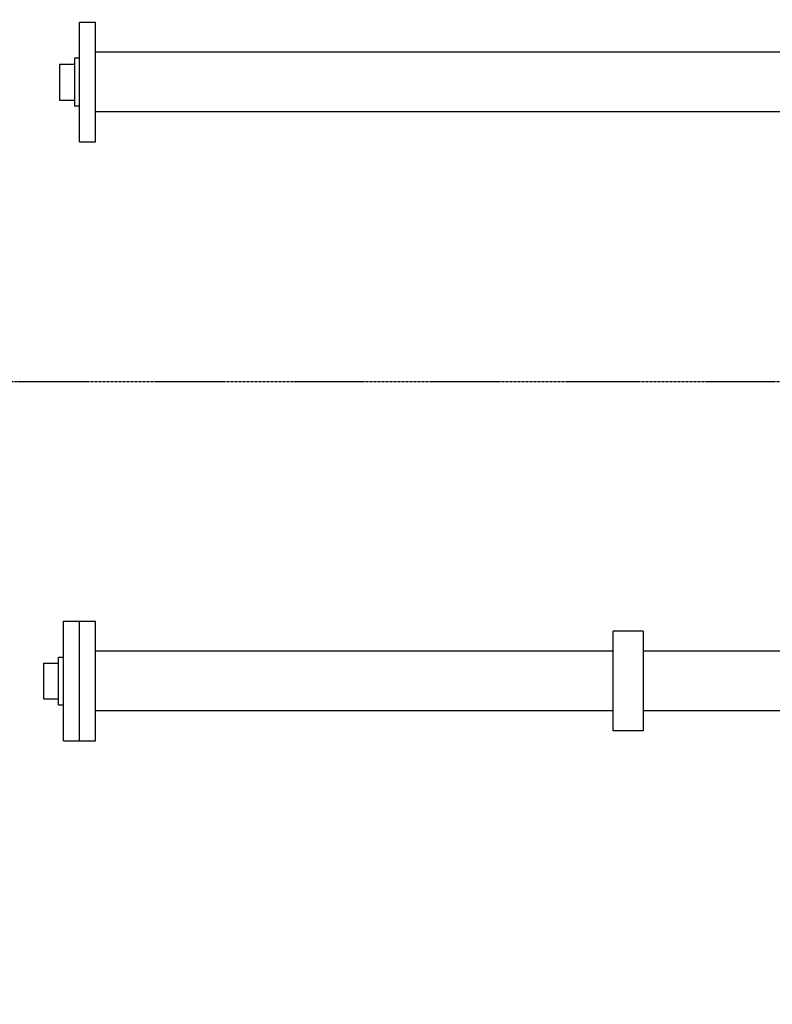
# Model space of a CAD drawing. Units: millimetres. Extents: x 494640 to 518138, y 1572056 to 1618297.
# Drawn here: x 508354 to 508731, y 1595827 to 1596320 of the extents above; entities that cross this region are included whole.
import ezdxf

# ---------------------------------------------------------------- set-up
doc = ezdxf.new("R2010")
doc.units = ezdxf.units.MM
doc.linetypes.add('CENTER', pattern=[2, 1.25, -0.25, 0.25, -0.25])

# ---------------------------------------------------------------- blocks, each defined once
blk = doc.blocks.new('PAL2800 top')
blk.add_wipeout([(-998.22, 2096), (-1030, 2096), (-1030, 2090), (-1030.49, 2080), (-2199.99, 2080), (-2199.99, 660), (-1237, 660), (-1237, 551.67), (-1179, 511.17), (-1179, 489.17), (-1206, 489.17), (-1190, 230), (-1080, 230), (-1080, 210), (-981.83, 210), (-987.17, 825), (-1002.88, 825), (-1002.88, 778), (-1015, 778), (-1017.16, 953.75), (-1043.01, 981.17), (-1210, 981.17), (-1235, 955.28), (-1235, 838.27), (-1236.5, 838.27), (-1236.5, 781.17), (-1237, 781.17), (-1237, 778.67), (-1240.5, 778.67), (-1240.5, 821.17), (-1283, 821.17), (-1283, 727.38), (-2099.99, 727), (-2099.99, 720), (-2139.99, 720), (-2139.99, 2020), (-1030.49, 2020), (-997.56, 2020)])
for p, q in [((-1665.57, 1425), (-1665.57, 1485)), ((-1668.07, 1467), (-1668.07, 1443)), ((-1665.57, 1467), (-1668.07, 1467)), ((-1675.57, 1464), (-1675.57, 1446)), ((-1675.57, 1464), (-1668.07, 1464)), ((-1675.57, 1446), (-1668.07, 1446)), ((-1665.57, 1443), (-1668.07, 1443)), ((-1673.57, 1125), (-1673.57, 1185)), ((-1673.57, 1185), (-1665.57, 1185)), ((-1665.57, 1125), (-1665.57, 1185)), ((-1665.57, 1125), (-1665.57, 1185)), ((-1683.57, 1164), (-1683.57, 1146)), ((-1683.57, 1164), (-1676.07, 1164)), ((-1676.07, 1143), (-1676.07, 1167)), ((-1676.07, 1167), (-1673.57, 1167)), ((-1683.57, 1146), (-1676.07, 1146)), ((-1676.07, 1143), (-1673.57, 1143)), ((-1673.57, 1125), (-1665.57, 1125))]:
    blk.add_line(p, q)
blk.add_wipeout([(-993.95, 1605), (-996, 1605), (-996, 1592), (-997.2, 1590.39), (-1005.2, 1590.39), (-1004.4, 1569.61), (-1002.88, 1569.61), (-1002.88, 1537.46), (-1013.93, 1537.46), (-1046, 1505.39), (-1046, 1487.46), (-1248, 1487.46), (-1248, 1477), (-1285.1, 1473.91), (-1290.54, 1470), (-1657.57, 1470), (-1657.57, 1440), (-1310.5, 1440), (-1310.5, 1334.57), (-1285.1, 1305), (-1213.6, 1301), (-1213.6, 1299.5), (-1198, 1299.5), (-1198, 1278), (-1191, 1278), (-1191, 1253.5), (-1195, 1253.5), (-1194.93, 1245), (-1216, 1245), (-1216, 1235), (-1196, 1235), (-1196, 1187.46), (-1248, 1187.46), (-1245, 1185), (-1272.51, 1185), (-1290, 1170), (-1657.57, 1170), (-1657.57, 1140), (-1290, 1140), (-1272.51, 1125), (-1248, 1125), (-1248, 1122.54), (-1196, 1122.54), (-1046, 1122.54), (-1046, 1104.61), (-1013.93, 1072.54), (-1002.88, 1072.54), (-1002.88, 1005), (-988.74, 1005.12)])
for p, q in [((-1665.57, 1485), (-1657.57, 1485)), ((-1657.57, 1425), (-1657.57, 1485)), ((-1248, 1470), (-1657.57, 1470)), ((-1248, 1440), (-1657.57, 1440)), ((-1665.57, 1425), (-1657.57, 1425)), ((-1665.57, 1185), (-1657.57, 1185)), ((-1657.57, 1125), (-1657.57, 1185)), ((-1398.14, 1130), (-1398.14, 1180)), ((-1383.14, 1180), (-1398.14, 1180)), ((-1383.14, 1180), (-1383.14, 1130)), ((-1398.14, 1170), (-1657.57, 1170)), ((-1290, 1170), (-1383.14, 1170)), ((-1398.14, 1140), (-1657.57, 1140)), ((-1290, 1140), (-1383.14, 1140)), ((-1383.14, 1130), (-1398.14, 1130)), ((-1665.57, 1125), (-1657.57, 1125))]:
    blk.add_line(p, q)
at = {"color": 3, "linetype": 'CENTER'}
blk.add_line((-2583.93, 1305), (2433.45, 1305), dxfattribs=at)

msp = doc.modelspace()

# ---------------------------------------------------------------- block references
msp.add_blockref('PAL2800 top', (510049.679, 1594834.157))

doc.saveas('drawing.dxf')
